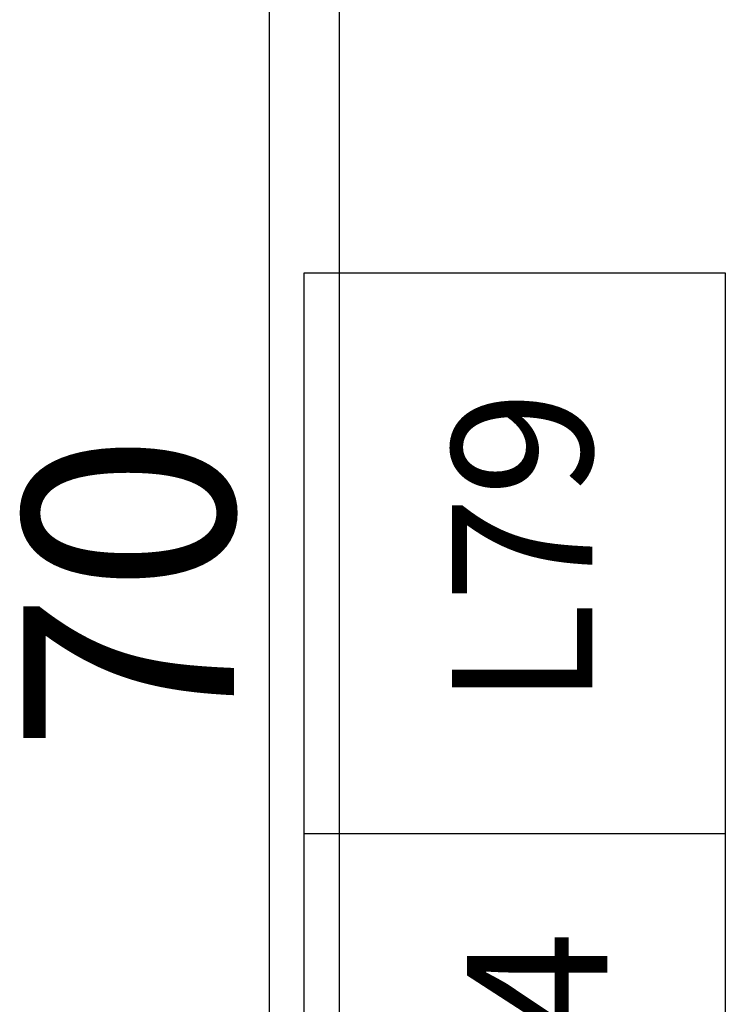
# Model space of a CAD drawing. Units: inches. Extents: x -413 to 5809, y -631 to 3415.
# Drawn here: x 269 to 289, y 498 to 526 of the extents above; entities that cross this region are included whole.
import ezdxf
from ezdxf.enums import TextEntityAlignment as Align

# ---------------------------------------------------------------- set-up
doc = ezdxf.new("R2010")
doc.units = ezdxf.units.IN
doc.header["$LTSCALE"] = 60
doc.header["$MEASUREMENT"] = 0
for name, color, linetype in [('_éclairage', 7, 'Continuous'), ('LX-channel', 7, 'Continuous'), ('LX-color', 7, 'Continuous'), ('LX-dimmer', 7, 'Continuous')]:
    doc.layers.add(name, color=color, linetype=linetype)
doc.styles.add('ROMANS', font='arial.ttf', dxfattribs={"height": 2})

# ---------------------------------------------------------------- blocks, each defined once
blk = doc.blocks.new('Iris 3')
at = {"color": 0, "linetype": 'Continuous'}
blk.add_line((32, -12), (32, 0), dxfattribs=at)
blk.add_lwpolyline([(0, -12), (0, 0), (48, 0), (48, -12)], close=True, dxfattribs=at)
at = {"layer": 'LX-channel', "color": 41, "style": 'ROMANS', "width": 0.8}
for p in [(6.271, -7.82), (22.271, -7.82), (38.271, -7.82)]:
    blk.add_attdef('CH', text='', height=3.5, rotation=0, dxfattribs=at).set_placement(p, align=Align.CENTER)
at = {"layer": 'LX-color', "color": 230, "style": 'ROMANS'}
for p in [(7.177, -18.767), (23.177, -18.767), (39.177, -18.767)]:
    blk.add_attdef('CLR', text='', height=4, rotation=0, dxfattribs=at).set_placement(p, align=Align.CENTER)
at = {"layer": 'LX-dimmer', "color": 211, "style": 'ROMANS'}
for p in [(6.875, 2.007), (22.875, 2.007), (38.875, 2.007)]:
    blk.add_attdef('DIM', text='', height=4, rotation=0, dxfattribs=at).set_placement(p, align=Align.CENTER)

msp = doc.modelspace()

# ---------------------------------------------------------------- linework, layer by layer
at = {"layer": '_éclairage', "linetype": 'Continuous'}
msp.add_lwpolyline([(276.125, 132.5), (278.125, 132.5), (278.125, 756.5), (276.125, 756.5)], close=True, dxfattribs=at)

# ---------------------------------------------------------------- block references
at = {"layer": '_éclairage'}
ref = msp.add_blockref('Iris 3', (277.125, 470.671), dxfattribs=dict(at, rotation=90))
ref.add_attrib('CLR', 'L124', dxfattribs={"layer": 'LX-color', "color": 230, "height": 4, "rotation": 90, "style": 'ROMANS'}).set_placement((285.759, 493.864), align=Align.CENTER)
ref.add_attrib('CLR', 'L79', dxfattribs={"layer": 'LX-color', "color": 230, "height": 4, "rotation": 90, "style": 'ROMANS'}).set_placement((285.333, 510.811), align=Align.CENTER)
ref.add_attrib('DIM', '70', dxfattribs={"layer": 'LX-dimmer', "color": 211, "height": 6, "rotation": 90, "style": 'ROMANS'}).set_placement((275.118, 509.546), align=Align.CENTER)

doc.saveas('drawing.dxf')
